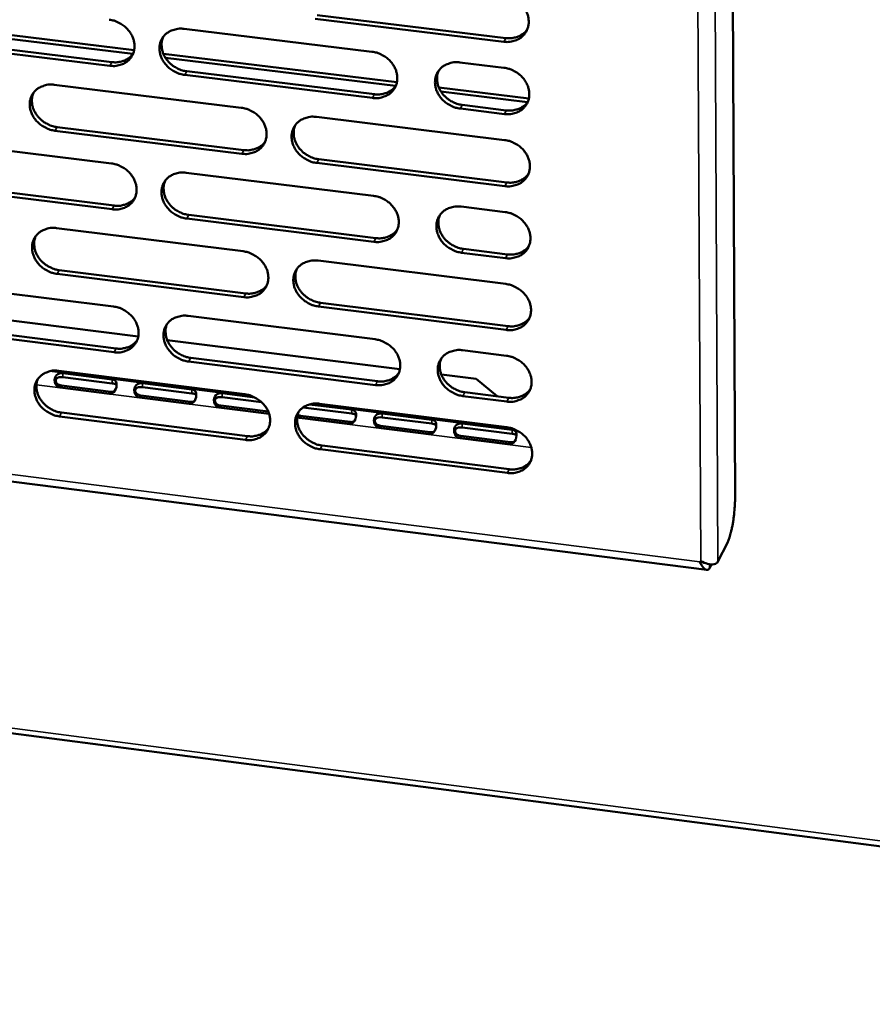
# Model space of a CAD drawing. Units: millimetres. Extents: x 65 to 5840, y 100 to 4100.
# Drawn here: x 5428 to 5509, y 3081 to 3174 of the extents above; entities that cross this region are included whole.
import ezdxf

# ---------------------------------------------------------------- set-up
doc = ezdxf.new("R2010")
doc.units = ezdxf.units.MM
doc.header["$LTSCALE"] = 20
doc.layers.add('Visible (ISO)', color=7, linetype='Continuous', lineweight=50)
doc.layers.add('Visible Narrow (ISO)', color=7, linetype='Continuous', lineweight=35)

msp = doc.modelspace()

# ---------------------------------------------------------------- linework, layer by layer
at = {"layer": 'Visible (ISO)'}
for p, q in [((5495.462, 3323.427), (5496.372, 3128.681)), ((5417.006, 3174.073), (5439.117, 3171.373)), ((5474.335, 3172.175), (5456.375, 3174.356)), ((5456.567, 3174.704), (5474.521, 3172.523)), ((5417.211, 3173.682), (5439.008, 3171.02)), ((5443.883, 3173.405), (5461.781, 3171.225)), ((5419.235, 3172.406), (5437.007, 3170.234)), ((5436.811, 3169.886), (5419.034, 3172.06)), ((5441.901, 3171.034), (5464.155, 3168.317)), ((5442.105, 3170.642), (5464.035, 3167.964)), ((5444.138, 3169.362), (5462.017, 3167.176)), ((5470.16, 3170.205), (5474.355, 3169.694)), ((5461.827, 3166.827), (5443.943, 3169.014)), ((5431.508, 3168.075), (5449.331, 3165.89)), ((5468.142, 3167.83), (5476.731, 3166.781)), ((5468.346, 3167.437), (5476.605, 3166.428)), ((5474.392, 3165.29), (5470.2, 3165.803)), ((5470.387, 3166.153), (5474.579, 3165.64)), ((5456.482, 3165.014), (5474.413, 3162.815)), ((5449.387, 3161.507), (5431.577, 3163.7)), ((5431.775, 3164.049), (5449.58, 3161.857)), ((5419.199, 3162.774), (5436.948, 3160.584)), ((5456.723, 3160.978), (5474.636, 3158.773)), ((5474.45, 3158.421), (5456.532, 3160.627)), ((5444.069, 3159.705), (5461.925, 3157.501)), ((5437.012, 3156.216), (5419.276, 3158.414)), ((5419.477, 3158.764), (5437.209, 3156.567)), ((5470.285, 3156.469), (5474.471, 3155.952)), ((5461.971, 3153.122), (5444.128, 3155.334)), ((5444.322, 3155.685), (5462.161, 3153.475)), ((5431.722, 3154.424), (5449.504, 3152.215)), ((5474.507, 3151.568), (5470.325, 3152.087)), ((5470.511, 3152.44), (5474.693, 3151.922)), ((5456.638, 3151.328), (5474.528, 3149.105)), ((5268.654, 3150.507), (5493.699, 3121.874)), ((5449.559, 3147.852), (5431.79, 3150.069)), ((5431.988, 3150.421), (5449.752, 3148.205)), ((5419.44, 3149.171), (5437.149, 3146.957)), ((5417.487, 3146.874), (5439.516, 3144.112)), ((5474.565, 3144.732), (5456.688, 3146.962)), ((5456.879, 3147.316), (5474.75, 3145.087)), ((5444.254, 3146.068), (5462.069, 3143.84)), ((5419.718, 3145.184), (5437.409, 3142.963)), ((5132.906, 3144.643), (5625.733, 3080.507)), ((5437.213, 3142.609), (5419.518, 3144.832)), ((5442.268, 3143.767), (5464.44, 3140.987)), ((5470.409, 3142.797), (5474.585, 3142.274)), ((5462.115, 3139.482), (5444.313, 3141.718)), ((5444.506, 3142.072), (5462.304, 3139.838)), ((5431.935, 3140.836), (5449.676, 3138.602)), ((5432.323, 3140.604), (5437.024, 3140.012)), ((5468.389, 3140.492), (5471.718, 3140.075)), ((5432.185, 3139.436), (5436.886, 3138.843)), ((5437.034, 3139.643), (5432.333, 3140.235)), ((5439.906, 3139.649), (5444.615, 3139.056)), ((5471.718, 3140.075), (5473.695, 3138.408)), ((5436.772, 3138.652), (5432.07, 3139.245)), ((5439.768, 3138.48), (5444.478, 3137.886)), ((5444.625, 3138.687), (5439.916, 3139.28)), ((5447.503, 3138.692), (5450.633, 3138.298)), ((5474.622, 3137.911), (5470.449, 3138.435)), ((5470.635, 3138.792), (5474.807, 3138.268)), ((5444.366, 3137.695), (5439.655, 3138.289)), ((5447.366, 3137.522), (5451.898, 3136.951)), ((5451.263, 3137.85), (5447.512, 3138.323)), ((5455.841, 3137.643), (5459.841, 3137.139)), ((5456.794, 3137.706), (5474.642, 3135.459)), ((5432.2, 3136.856), (5449.923, 3134.616)), ((5451.973, 3136.736), (5447.254, 3137.331)), ((5454.977, 3136.563), (5459.704, 3135.967)), ((5459.849, 3136.769), (5455.218, 3137.352)), ((5462.739, 3136.774), (5467.474, 3136.178)), ((5449.731, 3134.26), (5432.003, 3136.501)), ((5459.594, 3135.775), (5454.866, 3136.371)), ((5462.603, 3135.601), (5467.339, 3135.004)), ((5467.482, 3135.808), (5462.747, 3136.404)), ((5470.378, 3135.812), (5475.122, 3135.215)), ((5467.23, 3134.812), (5462.493, 3135.409)), ((5470.242, 3134.638), (5474.987, 3134.04)), ((5475.13, 3134.844), (5470.386, 3135.442)), ((5457.034, 3133.718), (5474.864, 3131.465)), ((5474.879, 3133.848), (5470.134, 3134.446)), ((5474.679, 3131.106), (5456.844, 3133.36)), ((5495.642, 3124.468), (5494.748, 3122.661)), ((5493.017, 3122.643), (5493.102, 3122.709)), ((5493.95, 3122.035), (5494.131, 3122.4))]:
    msp.add_line(p, q, dxfattribs=at)
at = {"layer": 'Visible (ISO)', "flags": 128}
for points in [[(5474.298, 3176.589, -0.033626), (5474.762, 3176.498, -0.053393), (5475.041, 3176.391, -0.01435), (5475.518, 3176.129, -0.033233), (5475.713, 3175.997, -0.034422), (5475.997, 3175.741, -0.033821), (5476.248, 3175.444, -0.037291), (5476.443, 3175.132, -0.036294), (5476.595, 3174.787, -0.041276), (5476.684, 3174.447, -0.040302), (5476.718, 3174.09, -0.045023), (5476.692, 3173.753, -0.044469), (5476.605, 3173.422, -0.046496), (5476.464, 3173.119, -0.046499), (5476.269, 3172.848, -0.044554), (5476.023, 3172.611, -0.045114), (5475.742, 3172.424, -0.040413), (5475.537, 3172.334, -0.018699), (5475.075, 3172.192, -0.0591), (5474.778, 3172.15, -0.039836), (5474.335, 3172.175)], [(5436.746, 3174.274, -0.033543), (5437.206, 3174.183, -0.053355), (5437.482, 3174.077, -0.014297), (5437.956, 3173.816, -0.033134), (5438.149, 3173.685, -0.03416), (5438.432, 3173.43, -0.033587), (5438.682, 3173.135, -0.036968), (5438.877, 3172.825, -0.035966), (5439.029, 3172.482, -0.040993), (5439.119, 3172.145, -0.039978), (5439.155, 3171.789, -0.044928), (5439.132, 3171.455, -0.044323), (5439.048, 3171.125, -0.046687), (5438.911, 3170.825, -0.046647), (5438.72, 3170.555, -0.044936), (5438.478, 3170.32, -0.045465), (5438.201, 3170.134, -0.040764), (5437.998, 3170.044, -0.018919), (5437.543, 3169.904, -0.059417), (5437.249, 3169.861, -0.040139), (5436.811, 3169.886)], [(5443.943, 3169.014, -0.033521), (5443.482, 3169.105, -0.053313), (5443.206, 3169.211, -0.014276), (5442.732, 3169.472, -0.033113), (5442.539, 3169.604, -0.034172), (5442.256, 3169.858, -0.03359), (5442.006, 3170.154, -0.036996), (5441.811, 3170.463, -0.035985), (5441.659, 3170.807, -0.041023), (5441.569, 3171.143, -0.039999), (5441.533, 3171.499, -0.04494), (5441.557, 3171.834, -0.044322), (5441.64, 3172.163, -0.046667), (5441.778, 3172.464, -0.046611), (5441.97, 3172.734, -0.044897), (5442.212, 3172.97, -0.045408), (5442.49, 3173.156, -0.040733), (5442.692, 3173.246, -0.018891), (5443.149, 3173.387, -0.059391), (5443.444, 3173.429, -0.040113), (5443.883, 3173.405)], [(5474.521, 3172.523, 0.032289), (5474.897, 3172.499, 0.050321), (5475.138, 3172.523, 0.01302), (5475.55, 3172.617, 0.032494), (5475.712, 3172.67, 0.036167), (5475.869, 3172.747, 0.015907), (5476.205, 3172.957, 0.057645), (5476.369, 3173.096, 0.036261), (5476.583, 3173.363)], [(5441.877, 3172.616, 0.037694), (5441.764, 3172.272, 0.059709), (5441.736, 3172.044, 0.017084), (5441.749, 3171.625, 0.037465), (5441.776, 3171.435, 0.033226), (5441.866, 3171.124, 0.034203), (5441.993, 3170.836, 0.030683), (5442.168, 3170.548, 0.031442), (5442.371, 3170.291, 0.029365), (5442.615, 3170.05, 0.02971), (5442.882, 3169.843, 0.02934), (5443.046, 3169.744, 0.011423), (5443.486, 3169.525, 0.048363), (5443.727, 3169.439, 0.02964), (5444.138, 3169.362)], [(5461.781, 3171.225, -0.033565), (5462.244, 3171.135, -0.053336), (5462.521, 3171.028, -0.014309), (5462.997, 3170.766, -0.033166), (5463.191, 3170.634, -0.034315), (5463.475, 3170.379, -0.033717), (5463.725, 3170.082, -0.037182), (5463.92, 3169.772, -0.036177), (5464.071, 3169.427, -0.041206), (5464.161, 3169.09, -0.040213), (5464.195, 3168.733, -0.045038), (5464.171, 3168.398, -0.044466), (5464.085, 3168.068, -0.046606), (5463.945, 3167.767, -0.046597), (5463.752, 3167.496, -0.044701), (5463.507, 3167.26, -0.045255), (5463.228, 3167.075, -0.040516), (5463.024, 3166.985, -0.018761), (5462.565, 3166.844, -0.059177), (5462.269, 3166.802, -0.039921), (5461.827, 3166.827)], [(5437.007, 3170.234, 0.031526), (5437.37, 3170.209, 0.049364), (5437.601, 3170.231, 0.012476), (5438.001, 3170.319, 0.031721), (5438.155, 3170.368, 0.035291), (5438.304, 3170.438, 0.015232), (5438.633, 3170.636, 0.056512), (5438.793, 3170.766, 0.035373), (5439.007, 3171.018)], [(5470.2, 3165.803, -0.033544), (5469.737, 3165.894, -0.053293), (5469.459, 3166.001, -0.014288), (5468.983, 3166.263, -0.033146), (5468.789, 3166.395, -0.034334), (5468.505, 3166.65, -0.033726), (5468.254, 3166.946, -0.037221), (5468.06, 3167.256, -0.036207), (5467.909, 3167.601, -0.041247), (5467.819, 3167.939, -0.040246), (5467.785, 3168.295, -0.045055), (5467.81, 3168.631, -0.044472), (5467.896, 3168.961, -0.046582), (5468.036, 3169.263, -0.046558), (5468.23, 3169.533, -0.04465), (5468.475, 3169.77, -0.045188), (5468.755, 3169.956, -0.040474), (5468.96, 3170.046, -0.018725), (5469.42, 3170.187, -0.05914), (5469.717, 3170.23, -0.039885), (5470.16, 3170.205)], [(5468.109, 3169.377, 0.037295), (5468.003, 3169.033, 0.059179), (5467.978, 3168.806, 0.01677), (5467.997, 3168.388, 0.037081), (5468.025, 3168.201, 0.032958), (5468.118, 3167.893, 0.033917), (5468.247, 3167.608, 0.030467), (5468.423, 3167.324, 0.031219), (5468.627, 3167.07, 0.029144), (5468.87, 3166.832, 0.029499), (5469.137, 3166.627, 0.029065), (5469.299, 3166.53, 0.011219), (5469.738, 3166.314, 0.047946), (5469.979, 3166.229, 0.029352), (5470.387, 3166.153)], [(5474.355, 3169.694, -0.033576), (5474.819, 3169.603, -0.053326), (5475.098, 3169.496, -0.014315), (5475.575, 3169.234, -0.033182), (5475.769, 3169.102, -0.034393), (5476.053, 3168.846, -0.033783), (5476.304, 3168.549, -0.03729), (5476.499, 3168.239, -0.036284), (5476.65, 3167.893, -0.041313), (5476.739, 3167.555, -0.040332), (5476.773, 3167.198, -0.045092), (5476.747, 3166.862, -0.044537), (5476.661, 3166.532, -0.046564), (5476.519, 3166.23, -0.04657), (5476.325, 3165.96, -0.044583), (5476.079, 3165.724, -0.04515), (5475.798, 3165.538, -0.040392), (5475.594, 3165.448, -0.018682), (5475.132, 3165.307, -0.059058), (5474.836, 3165.265, -0.039813), (5474.392, 3165.29)], [(5431.577, 3163.7, -0.033461), (5431.117, 3163.791, -0.053256), (5430.843, 3163.897, -0.014235), (5430.37, 3164.158, -0.033046), (5430.177, 3164.289, -0.034066), (5429.895, 3164.543, -0.033488), (5429.646, 3164.837, -0.036889), (5429.451, 3165.145, -0.035869), (5429.299, 3165.488, -0.040953), (5429.209, 3165.823, -0.039911), (5429.173, 3166.178, -0.044953), (5429.195, 3166.511, -0.044317), (5429.278, 3166.84, -0.046776), (5429.414, 3167.139, -0.046708), (5429.604, 3167.408, -0.045043), (5429.845, 3167.643, -0.045549), (5430.121, 3167.828, -0.040837), (5430.323, 3167.918, -0.018953), (5430.777, 3168.058, -0.059469), (5431.071, 3168.1, -0.040198), (5431.508, 3168.075)], [(5462.017, 3167.176, 0.032068), (5462.388, 3167.151, 0.050036), (5462.626, 3167.174, 0.012862), (5463.035, 3167.267, 0.032271), (5463.194, 3167.318, 0.035942), (5463.348, 3167.393, 0.015733), (5463.682, 3167.599, 0.057364), (5463.844, 3167.735, 0.036034), (5464.058, 3167.997)], [(5429.522, 3167.304, 0.037829), (5429.408, 3166.961, 0.059905), (5429.379, 3166.734, 0.017192), (5429.391, 3166.315, 0.037591), (5429.417, 3166.125, 0.033271), (5429.506, 3165.814, 0.034263), (5429.633, 3165.526, 0.030695), (5429.807, 3165.238, 0.031463), (5430.01, 3164.98, 0.029375), (5430.254, 3164.739, 0.029718), (5430.52, 3164.531, 0.029372), (5430.684, 3164.432, 0.011453), (5431.124, 3164.213, 0.048429), (5431.365, 3164.126, 0.029678), (5431.775, 3164.049)], [(5449.331, 3165.89, -0.033505), (5449.792, 3165.799, -0.053279), (5450.069, 3165.693, -0.014268), (5450.543, 3165.431, -0.033099), (5450.736, 3165.3, -0.034208), (5451.019, 3165.045, -0.033615), (5451.269, 3164.75, -0.037075), (5451.464, 3164.441, -0.036061), (5451.615, 3164.097, -0.041136), (5451.705, 3163.761, -0.040125), (5451.74, 3163.405, -0.045052), (5451.716, 3163.071, -0.044462), (5451.632, 3162.742, -0.046716), (5451.493, 3162.442, -0.046694), (5451.301, 3162.173, -0.044848), (5451.058, 3161.938, -0.045396), (5450.78, 3161.753, -0.040619), (5450.578, 3161.664, -0.018822), (5450.121, 3161.524, -0.059255), (5449.826, 3161.482, -0.040007), (5449.387, 3161.507)], [(5474.579, 3165.64, 0.032341), (5474.955, 3165.615, 0.050373), (5475.196, 3165.639, 0.013058), (5475.609, 3165.734, 0.032548), (5475.77, 3165.787, 0.036271), (5475.927, 3165.863, 0.015989), (5476.263, 3166.073, 0.057795), (5476.427, 3166.213, 0.036369), (5476.641, 3166.48)], [(5456.532, 3160.627, -0.033483), (5456.071, 3160.718, -0.053237), (5455.794, 3160.825, -0.014247), (5455.319, 3161.087, -0.033078), (5455.126, 3161.218, -0.03422), (5454.843, 3161.473, -0.033617), (5454.593, 3161.768, -0.037103), (5454.399, 3162.077, -0.03608), (5454.248, 3162.421, -0.041167), (5454.158, 3162.757, -0.040146), (5454.123, 3163.113, -0.045064), (5454.147, 3163.447, -0.044461), (5454.232, 3163.776, -0.046696), (5454.371, 3164.076, -0.046658), (5454.563, 3164.346, -0.044808), (5454.806, 3164.581, -0.045339), (5455.085, 3164.766, -0.040589), (5455.288, 3164.856, -0.018794), (5455.746, 3164.997, -0.059229), (5456.041, 3165.039, -0.039981), (5456.482, 3165.014)], [(5454.454, 3164.206, 0.037453), (5454.346, 3163.863, 0.059405), (5454.32, 3163.636, 0.016895), (5454.337, 3163.219, 0.037229), (5454.365, 3163.032, 0.033022), (5454.457, 3162.723, 0.033997), (5454.585, 3162.437, 0.030496), (5454.76, 3162.153, 0.031256), (5454.964, 3161.898, 0.02917), (5455.207, 3161.66, 0.029523), (5455.473, 3161.455, 0.029115), (5455.636, 3161.357, 0.011262), (5456.075, 3161.14, 0.048038), (5456.315, 3161.055, 0.029409), (5456.723, 3160.978)], [(5474.413, 3162.815, -0.033527), (5474.877, 3162.724, -0.05326), (5475.155, 3162.617, -0.01428), (5475.631, 3162.355, -0.03313), (5475.825, 3162.223, -0.034363), (5476.109, 3161.968, -0.033745), (5476.359, 3161.671, -0.03729), (5476.554, 3161.361, -0.036273), (5476.705, 3161.016, -0.04135), (5476.794, 3160.679, -0.040362), (5476.827, 3160.323, -0.045161), (5476.802, 3159.988, -0.044604), (5476.716, 3159.658, -0.046633), (5476.574, 3159.357, -0.046642), (5476.38, 3159.088, -0.044612), (5476.134, 3158.852, -0.045185), (5475.854, 3158.667, -0.040372), (5475.65, 3158.578, -0.018664), (5475.189, 3158.437, -0.059016), (5474.893, 3158.396, -0.039791), (5474.45, 3158.421)], [(5449.58, 3161.857, 0.03185), (5449.947, 3161.832, 0.049755), (5450.182, 3161.855, 0.012706), (5450.586, 3161.945, 0.032051), (5450.742, 3161.995, 0.035721), (5450.895, 3162.067, 0.015563), (5451.226, 3162.269, 0.057088), (5451.387, 3162.403, 0.035811), (5451.6, 3162.659)], [(5436.948, 3160.584, -0.033444), (5437.407, 3160.492, -0.053222), (5437.682, 3160.386, -0.014227), (5438.156, 3160.125, -0.033032), (5438.348, 3159.994, -0.034102), (5438.63, 3159.74, -0.033512), (5438.88, 3159.446, -0.036967), (5439.074, 3159.138, -0.035945), (5439.226, 3158.795, -0.041066), (5439.316, 3158.46, -0.040037), (5439.352, 3158.106, -0.045065), (5439.328, 3157.773, -0.044457), (5439.245, 3157.445, -0.046825), (5439.108, 3157.146, -0.046792), (5438.917, 3156.878, -0.044994), (5438.676, 3156.644, -0.045538), (5438.399, 3156.46, -0.040723), (5438.198, 3156.371, -0.018884), (5437.743, 3156.232, -0.059332), (5437.45, 3156.191, -0.040093), (5437.012, 3156.216)], [(5444.128, 3155.334, -0.033423), (5443.668, 3155.425, -0.05318), (5443.393, 3155.532, -0.014206), (5442.92, 3155.793, -0.033011), (5442.727, 3155.924, -0.034114), (5442.445, 3156.178, -0.033515), (5442.195, 3156.472, -0.036995), (5442.001, 3156.78, -0.035964), (5441.85, 3157.123, -0.041096), (5441.76, 3157.458, -0.040058), (5441.724, 3157.812, -0.045077), (5441.748, 3158.145, -0.044457), (5441.831, 3158.473, -0.046805), (5441.969, 3158.772, -0.046756), (5442.16, 3159.041, -0.044955), (5442.402, 3159.275, -0.045481), (5442.678, 3159.459, -0.040692), (5442.881, 3159.549, -0.018856), (5443.336, 3159.688, -0.059306), (5443.631, 3159.73, -0.040067), (5444.069, 3159.705)], [(5474.636, 3158.773, 0.032392), (5475.012, 3158.748, 0.050423), (5475.254, 3158.772, 0.013094), (5475.667, 3158.866, 0.032601), (5475.828, 3158.919, 0.036374), (5475.986, 3158.996, 0.01607), (5476.321, 3159.206, 0.057944), (5476.485, 3159.346, 0.036476), (5476.698, 3159.612)], [(5442.061, 3158.915, 0.03759), (5441.952, 3158.573, 0.059603), (5441.925, 3158.347, 0.017004), (5441.941, 3157.931, 0.037357), (5441.968, 3157.743, 0.03307), (5442.059, 3157.434, 0.03406), (5442.187, 3157.148, 0.030511), (5442.362, 3156.863, 0.03128), (5442.565, 3156.608, 0.029183), (5442.808, 3156.37, 0.029534), (5443.074, 3156.164, 0.02915), (5443.236, 3156.066, 0.011294), (5443.675, 3155.848, 0.048108), (5443.914, 3155.763, 0.02945), (5444.322, 3155.685)], [(5437.209, 3156.567, 0.031635), (5437.571, 3156.542, 0.049478), (5437.803, 3156.563, 0.012553), (5438.204, 3156.651, 0.031835), (5438.358, 3156.7, 0.035504), (5438.508, 3156.771, 0.015396), (5438.837, 3156.968, 0.056817), (5438.997, 3157.099, 0.035591), (5439.209, 3157.351)], [(5461.925, 3157.501, -0.033466), (5462.387, 3157.409, -0.053203), (5462.664, 3157.302, -0.014239), (5463.139, 3157.041, -0.033063), (5463.332, 3156.909, -0.034256), (5463.615, 3156.655, -0.033642), (5463.865, 3156.359, -0.037181), (5464.059, 3156.05, -0.036156), (5464.21, 3155.707, -0.04128), (5464.3, 3155.37, -0.040273), (5464.334, 3155.016, -0.045175), (5464.309, 3154.682, -0.044601), (5464.224, 3154.353, -0.046743), (5464.084, 3154.054, -0.04674), (5463.891, 3153.785, -0.044758), (5463.647, 3153.551, -0.045327), (5463.369, 3153.366, -0.040475), (5463.165, 3153.277, -0.018726), (5462.707, 3153.138, -0.059093), (5462.412, 3153.097, -0.039876), (5461.971, 3153.122)], [(5470.325, 3152.087, -0.033445), (5469.862, 3152.178, -0.05316), (5469.585, 3152.285, -0.014219), (5469.11, 3152.547, -0.033043), (5468.917, 3152.679, -0.034275), (5468.634, 3152.933, -0.033651), (5468.384, 3153.229, -0.03722), (5468.19, 3153.538, -0.036185), (5468.039, 3153.881, -0.041321), (5467.95, 3154.218, -0.040305), (5467.915, 3154.573, -0.045192), (5467.94, 3154.907, -0.044607), (5468.026, 3155.235, -0.046719), (5468.166, 3155.535, -0.046702), (5468.359, 3155.804, -0.044708), (5468.604, 3156.039, -0.045259), (5468.884, 3156.224, -0.040433), (5469.087, 3156.313, -0.01869), (5469.547, 3156.453, -0.059056), (5469.843, 3156.494, -0.03984), (5470.285, 3156.469)], [(5468.234, 3155.641, 0.037194), (5468.13, 3155.299, 0.059078), (5468.107, 3155.074, 0.016693), (5468.128, 3154.659, 0.036976), (5468.157, 3154.473, 0.032805), (5468.251, 3154.167, 0.033777), (5468.38, 3153.885, 0.030296), (5468.556, 3153.603, 0.031057), (5468.76, 3153.351, 0.028964), (5469.003, 3153.116, 0.029324), (5469.268, 3152.913, 0.028878), (5469.429, 3152.817, 0.011093), (5469.866, 3152.601, 0.047694), (5470.105, 3152.517, 0.029164), (5470.511, 3152.44)], [(5474.471, 3155.952, -0.033477), (5474.934, 3155.861, -0.053193), (5475.211, 3155.754, -0.014245), (5475.687, 3155.491, -0.033079), (5475.881, 3155.36, -0.034334), (5476.164, 3155.105, -0.033707), (5476.415, 3154.809, -0.037289), (5476.609, 3154.5, -0.036262), (5476.759, 3154.156, -0.041387), (5476.848, 3153.819, -0.040392), (5476.882, 3153.463, -0.04523), (5476.856, 3153.129, -0.044672), (5476.77, 3152.801, -0.046701), (5476.629, 3152.5, -0.046714), (5476.435, 3152.232, -0.04464), (5476.19, 3151.997, -0.045221), (5475.91, 3151.812, -0.040352), (5475.706, 3151.723, -0.018647), (5475.246, 3151.584, -0.058974), (5474.949, 3151.543, -0.039768), (5474.507, 3151.568)], [(5431.79, 3150.069, -0.033363), (5431.332, 3150.16, -0.053123), (5431.058, 3150.267, -0.014166), (5430.586, 3150.527, -0.032944), (5430.394, 3150.658, -0.034008), (5430.113, 3150.911, -0.033414), (5429.864, 3151.204, -0.036889), (5429.67, 3151.511, -0.035848), (5429.518, 3151.853, -0.041026), (5429.428, 3152.187, -0.039969), (5429.392, 3152.54, -0.045089), (5429.414, 3152.872, -0.044452), (5429.497, 3153.198, -0.046914), (5429.633, 3153.496, -0.046853), (5429.823, 3153.764, -0.045102), (5430.063, 3153.997, -0.045622), (5430.338, 3154.181, -0.040796), (5430.539, 3154.27, -0.018917), (5430.993, 3154.408, -0.059383), (5431.286, 3154.45, -0.040153), (5431.722, 3154.424)], [(5429.734, 3153.652, 0.037724), (5429.623, 3153.311, 0.059798), (5429.596, 3153.085, 0.017111), (5429.61, 3152.67, 0.037482), (5429.638, 3152.482, 0.033116), (5429.728, 3152.173, 0.034121), (5429.855, 3151.887, 0.030524), (5430.029, 3151.602, 0.0313), (5430.232, 3151.346, 0.029193), (5430.475, 3151.107, 0.029542), (5430.74, 3150.901, 0.029181), (5430.903, 3150.803, 0.011324), (5431.341, 3150.584, 0.048174), (5431.58, 3150.499, 0.029488), (5431.988, 3150.421)], [(5462.161, 3153.475, 0.032171), (5462.532, 3153.45, 0.05014), (5462.771, 3153.472, 0.012936), (5463.18, 3153.565, 0.032379), (5463.339, 3153.616, 0.03615), (5463.494, 3153.691, 0.015896), (5463.827, 3153.897, 0.057663), (5463.989, 3154.034, 0.036249), (5464.202, 3154.296)], [(5474.693, 3151.922, 0.032441), (5475.07, 3151.897, 0.050472), (5475.311, 3151.92, 0.01313), (5475.724, 3152.015, 0.032653), (5475.886, 3152.068, 0.036477), (5476.044, 3152.145, 0.016151), (5476.379, 3152.354, 0.058091), (5476.543, 3152.494, 0.036582), (5476.756, 3152.761)], [(5449.504, 3152.215, -0.033406), (5449.964, 3152.123, -0.053146), (5450.24, 3152.016, -0.014199), (5450.714, 3151.755, -0.032996), (5450.906, 3151.624, -0.03415), (5451.188, 3151.37, -0.03354), (5451.438, 3151.076, -0.037074), (5451.632, 3150.768, -0.036039), (5451.783, 3150.425, -0.04121), (5451.872, 3150.09, -0.040184), (5451.908, 3149.736, -0.045189), (5451.884, 3149.404, -0.044597), (5451.799, 3149.077, -0.046853), (5451.661, 3148.778, -0.046838), (5451.469, 3148.511, -0.044905), (5451.227, 3148.278, -0.045468), (5450.95, 3148.094, -0.040578), (5450.748, 3148.005, -0.018787), (5450.292, 3147.867, -0.05917), (5449.997, 3147.826, -0.039961), (5449.559, 3147.852)], [(5456.688, 3146.962, -0.033384), (5456.228, 3147.054, -0.053104), (5455.952, 3147.161, -0.014178), (5455.478, 3147.422, -0.032975), (5455.286, 3147.553, -0.034162), (5455.004, 3147.807, -0.033542), (5454.754, 3148.101, -0.037102), (5454.56, 3148.409, -0.036059), (5454.409, 3148.752, -0.04124), (5454.32, 3149.087, -0.040205), (5454.285, 3149.44, -0.045201), (5454.309, 3149.773, -0.044596), (5454.393, 3150.1, -0.046833), (5454.532, 3150.399, -0.046802), (5454.724, 3150.667, -0.044866), (5454.967, 3150.901, -0.045411), (5455.244, 3151.085, -0.040548), (5455.447, 3151.174, -0.018759), (5455.904, 3151.313, -0.059144), (5456.199, 3151.354, -0.039936), (5456.638, 3151.328)], [(5454.61, 3150.521, 0.037351), (5454.505, 3150.179, 0.059302), (5454.481, 3149.955, 0.016817), (5454.5, 3149.54, 0.037123), (5454.529, 3149.354, 0.032869), (5454.621, 3149.048, 0.033856), (5454.75, 3148.765, 0.030325), (5454.925, 3148.483, 0.031094), (5455.129, 3148.23, 0.02899), (5455.371, 3147.994, 0.029348), (5455.636, 3147.791, 0.028927), (5455.797, 3147.694, 0.011136), (5456.234, 3147.478, 0.047786), (5456.473, 3147.393, 0.029221), (5456.879, 3147.316)], [(5449.752, 3148.205, 0.031954), (5450.119, 3148.18, 0.049861), (5450.355, 3148.202, 0.01278), (5450.759, 3148.292, 0.03216), (5450.917, 3148.342, 0.035929), (5451.07, 3148.415, 0.015725), (5451.4, 3148.616, 0.057388), (5451.561, 3148.75, 0.036025), (5451.773, 3149.007)], [(5474.528, 3149.105, -0.033428), (5474.991, 3149.014, -0.053127), (5475.268, 3148.906, -0.014211), (5475.743, 3148.644, -0.033027), (5475.937, 3148.513, -0.034304), (5476.219, 3148.258, -0.03367), (5476.47, 3147.963, -0.037289), (5476.664, 3147.654, -0.036252), (5476.814, 3147.311, -0.041424), (5476.903, 3146.975, -0.040422), (5476.937, 3146.62, -0.045299), (5476.911, 3146.286, -0.04474), (5476.825, 3145.959, -0.04677), (5476.684, 3145.659, -0.046785), (5476.49, 3145.392, -0.044668), (5476.245, 3145.158, -0.045256), (5475.966, 3144.974, -0.040331), (5475.762, 3144.885, -0.018629), (5475.302, 3144.746, -0.058932), (5475.006, 3144.705, -0.039745), (5474.565, 3144.732)], [(5437.149, 3146.957, -0.033346), (5437.607, 3146.865, -0.053089), (5437.882, 3146.759, -0.014158), (5438.354, 3146.498, -0.03293), (5438.546, 3146.367, -0.034044), (5438.827, 3146.114, -0.033438), (5439.077, 3145.82, -0.036966), (5439.27, 3145.513, -0.035923), (5439.422, 3145.172, -0.041139), (5439.511, 3144.838, -0.040095), (5439.547, 3144.486, -0.045201), (5439.524, 3144.154, -0.044592), (5439.441, 3143.828, -0.046963), (5439.304, 3143.531, -0.046936), (5439.114, 3143.265, -0.045052), (5438.873, 3143.032, -0.045609), (5438.597, 3142.85, -0.040681), (5438.396, 3142.761, -0.018848), (5437.942, 3142.624, -0.059247), (5437.649, 3142.583, -0.040047), (5437.213, 3142.609)], [(5444.313, 3141.718, -0.033324), (5443.854, 3141.809, -0.053048), (5443.579, 3141.916, -0.014137), (5443.107, 3142.177, -0.032909), (5442.915, 3142.307, -0.034056), (5442.634, 3142.56, -0.033441), (5442.384, 3142.854, -0.036994), (5442.191, 3143.161, -0.035942), (5442.04, 3143.502, -0.041169), (5441.95, 3143.836, -0.040116), (5441.914, 3144.189, -0.045214), (5441.938, 3144.52, -0.044592), (5442.021, 3144.846, -0.046943), (5442.158, 3145.144, -0.0469), (5442.349, 3145.411, -0.045013), (5442.59, 3145.643, -0.045552), (5442.866, 3145.827, -0.040651), (5443.068, 3145.915, -0.01882), (5443.523, 3146.053, -0.059221), (5443.816, 3146.094, -0.040021), (5444.254, 3146.068)], [(5474.75, 3145.087, 0.03249), (5475.127, 3145.061, 0.050519), (5475.369, 3145.085, 0.013165), (5475.782, 3145.179, 0.032703), (5475.944, 3145.232, 0.036578), (5476.102, 3145.309, 0.016231), (5476.437, 3145.519, 0.058237), (5476.6, 3145.659, 0.036687), (5476.813, 3145.926)], [(5442.245, 3145.279, 0.037487), (5442.139, 3144.938, 0.059499), (5442.114, 3144.714, 0.016925), (5442.132, 3144.3, 0.037249), (5442.16, 3144.114, 0.032917), (5442.252, 3143.808, 0.033919), (5442.38, 3143.524, 0.030341), (5442.555, 3143.242, 0.031119), (5442.758, 3142.989, 0.029004), (5443, 3142.752, 0.02936), (5443.265, 3142.548, 0.028962), (5443.426, 3142.451, 0.011167), (5443.862, 3142.235, 0.047856), (5444.101, 3142.15, 0.029262), (5444.506, 3142.072)], [(5437.409, 3142.963, 0.031741), (5437.772, 3142.938, 0.049585), (5438.005, 3142.959, 0.012628), (5438.405, 3143.047, 0.031944), (5438.56, 3143.095, 0.035711), (5438.711, 3143.166, 0.015557), (5439.039, 3143.364, 0.057116), (5439.199, 3143.495, 0.035806), (5439.41, 3143.748)], [(5462.069, 3143.84, -0.033368), (5462.53, 3143.748, -0.053071), (5462.806, 3143.641, -0.01417), (5463.28, 3143.379, -0.032961), (5463.473, 3143.248, -0.034198), (5463.755, 3142.995, -0.033567), (5464.004, 3142.7, -0.03718), (5464.198, 3142.392, -0.036135), (5464.349, 3142.05, -0.041354), (5464.438, 3141.715, -0.040332), (5464.472, 3141.362, -0.045313), (5464.447, 3141.029, -0.044736), (5464.362, 3140.703, -0.04688), (5464.223, 3140.405, -0.046884), (5464.03, 3140.138, -0.044815), (5463.787, 3139.905, -0.045397), (5463.509, 3139.722, -0.040434), (5463.306, 3139.634, -0.018691), (5462.849, 3139.496, -0.059008), (5462.554, 3139.455, -0.03983), (5462.115, 3139.482)], [(5470.449, 3138.435, -0.033347), (5469.987, 3138.527, -0.053028), (5469.711, 3138.634, -0.01415), (5469.237, 3138.896, -0.032941), (5469.044, 3139.027, -0.034217), (5468.762, 3139.281, -0.033576), (5468.512, 3139.575, -0.037219), (5468.319, 3139.883, -0.036164), (5468.168, 3140.225, -0.041394), (5468.079, 3140.56, -0.040365), (5468.045, 3140.914, -0.04533), (5468.07, 3141.246, -0.044743), (5468.155, 3141.573, -0.046856), (5468.295, 3141.871, -0.046845), (5468.488, 3142.139, -0.044764), (5468.732, 3142.372, -0.04533), (5469.011, 3142.555, -0.040392), (5469.214, 3142.644, -0.018655), (5469.673, 3142.782, -0.058972), (5469.968, 3142.823, -0.039794), (5470.409, 3142.797)], [(5474.585, 3142.274, -0.033379), (5475.047, 3142.182, -0.053061), (5475.324, 3142.075, -0.014176), (5475.799, 3141.813, -0.032976), (5475.992, 3141.682, -0.034275), (5476.275, 3141.428, -0.033632), (5476.525, 3141.133, -0.037288), (5476.718, 3140.824, -0.036241), (5476.869, 3140.482, -0.041461), (5476.957, 3140.146, -0.040451), (5476.991, 3139.793, -0.045367), (5476.965, 3139.46, -0.044808), (5476.88, 3139.133, -0.046838), (5476.739, 3138.834, -0.046857), (5476.545, 3138.567, -0.044696), (5476.3, 3138.334, -0.045291), (5476.021, 3138.151, -0.04031), (5475.818, 3138.063, -0.018612), (5475.358, 3137.925, -0.058889), (5475.063, 3137.884, -0.039722), (5474.622, 3137.911)], [(5468.358, 3141.97, 0.037095), (5468.257, 3141.629, 0.058977), (5468.236, 3141.406, 0.016617), (5468.259, 3140.993, 0.036872), (5468.289, 3140.81, 0.032654), (5468.383, 3140.506, 0.033638), (5468.513, 3140.226, 0.030128), (5468.689, 3139.946, 0.030898), (5468.892, 3139.697, 0.028787), (5469.134, 3139.463, 0.029152), (5469.398, 3139.262, 0.028693), (5469.558, 3139.167, 0.010969), (5469.994, 3138.953, 0.047445), (5470.231, 3138.869, 0.02898), (5470.635, 3138.792)], [(5432.003, 3136.501, -0.033265), (5431.545, 3136.593, -0.052991), (5431.272, 3136.699, -0.014097), (5430.801, 3136.959, -0.032843), (5430.61, 3137.09, -0.033951), (5430.329, 3137.342, -0.033339), (5430.081, 3137.635, -0.036888), (5429.887, 3137.941, -0.035827), (5429.736, 3138.281, -0.041099), (5429.646, 3138.613, -0.040027), (5429.61, 3138.965, -0.045226), (5429.632, 3139.295, -0.044587), (5429.714, 3139.62, -0.047052), (5429.851, 3139.916, -0.046997), (5430.04, 3140.182, -0.04516), (5430.28, 3140.414, -0.045694), (5430.554, 3140.596, -0.040754), (5430.755, 3140.684, -0.018882), (5431.207, 3140.821, -0.059298), (5431.5, 3140.862, -0.040106), (5431.935, 3140.836)], [(5462.304, 3139.838, 0.03227), (5462.676, 3139.812, 0.050238), (5462.915, 3139.834, 0.013007), (5463.324, 3139.926, 0.032482), (5463.484, 3139.978, 0.036353), (5463.639, 3140.053, 0.016056), (5463.972, 3140.259, 0.057957), (5464.134, 3140.396, 0.036459), (5464.346, 3140.658)], [(5429.946, 3140.064, 0.037621), (5429.838, 3139.724, 0.059693), (5429.813, 3139.501, 0.017031), (5429.829, 3139.088, 0.037374), (5429.857, 3138.901, 0.032962), (5429.949, 3138.595, 0.03398), (5430.076, 3138.312, 0.030354), (5430.25, 3138.028, 0.03114), (5430.453, 3137.775, 0.029014), (5430.695, 3137.538, 0.029369), (5430.959, 3137.333, 0.028994), (5431.12, 3137.236, 0.011197), (5431.556, 3137.019, 0.047922), (5431.794, 3136.934, 0.029301), (5432.2, 3136.856)], [(5449.676, 3138.602, -0.033308), (5450.135, 3138.51, -0.053014), (5450.41, 3138.404, -0.01413), (5450.883, 3138.143, -0.032894), (5451.075, 3138.012, -0.034092), (5451.356, 3137.759, -0.033465), (5451.605, 3137.465, -0.037072), (5451.799, 3137.158, -0.036018), (5451.95, 3136.817, -0.041283), (5452.039, 3136.483, -0.040243), (5452.074, 3136.131, -0.045326), (5452.05, 3135.8, -0.044732), (5451.966, 3135.475, -0.046991), (5451.828, 3135.178, -0.046982), (5451.637, 3134.912, -0.044962), (5451.395, 3134.68, -0.045539), (5451.118, 3134.498, -0.040536), (5450.917, 3134.41, -0.018752), (5450.462, 3134.273, -0.059085), (5450.168, 3134.233, -0.039915), (5449.731, 3134.26)], [(5474.807, 3138.268, 0.032537), (5475.184, 3138.242, 0.050565), (5475.426, 3138.265, 0.013199), (5475.84, 3138.359, 0.032753), (5476.002, 3138.412, 0.036678), (5476.16, 3138.489, 0.01631), (5476.494, 3138.699, 0.058381), (5476.658, 3138.839, 0.03679), (5476.87, 3139.106)], [(5456.844, 3133.36, -0.033286), (5456.384, 3133.453, -0.052972), (5456.109, 3133.559, -0.014109), (5455.636, 3133.821, -0.032874), (5455.444, 3133.951, -0.034103), (5455.163, 3134.204, -0.033468), (5454.914, 3134.498, -0.037101), (5454.721, 3134.805, -0.036037), (5454.57, 3135.146, -0.041313), (5454.481, 3135.479, -0.040264), (5454.446, 3135.832, -0.045338), (5454.47, 3136.163, -0.044732), (5454.554, 3136.489, -0.046971), (5454.692, 3136.786, -0.046946), (5454.884, 3137.052, -0.044923), (5455.126, 3137.284, -0.045482), (5455.403, 3137.467, -0.040506), (5455.605, 3137.555, -0.018724), (5456.062, 3137.692, -0.05906), (5456.356, 3137.733, -0.03989), (5456.794, 3137.706)], [(5454.765, 3136.899, 0.03725), (5454.663, 3136.559, 0.0592), (5454.64, 3136.336, 0.01674), (5454.662, 3135.925, 0.037017), (5454.691, 3135.741, 0.032717), (5454.785, 3135.437, 0.033717), (5454.914, 3135.156, 0.030157), (5455.089, 3134.876, 0.030935), (5455.292, 3134.626, 0.028813), (5455.534, 3134.392, 0.029177), (5455.798, 3134.19, 0.028743), (5455.957, 3134.094, 0.011012), (5456.393, 3133.879, 0.047537), (5456.63, 3133.795, 0.029037), (5457.034, 3133.718)], [(5449.923, 3134.616, 0.032054), (5450.291, 3134.59, 0.049961), (5450.527, 3134.612, 0.012852), (5450.932, 3134.702, 0.032264), (5451.09, 3134.752, 0.036132), (5451.243, 3134.825, 0.015884), (5451.573, 3135.027, 0.057682), (5451.734, 3135.161, 0.036236), (5451.945, 3135.418)], [(5474.642, 3135.459, -0.03333), (5475.104, 3135.367, -0.052995), (5475.38, 3135.26, -0.014141), (5475.855, 3134.998, -0.032925), (5476.048, 3134.867, -0.034246), (5476.33, 3134.613, -0.033594), (5476.58, 3134.318, -0.037287), (5476.773, 3134.011, -0.03623), (5476.923, 3133.668, -0.041498), (5477.012, 3133.334, -0.040481), (5477.045, 3132.981, -0.045436), (5477.02, 3132.649, -0.044876), (5476.934, 3132.323, -0.046907), (5476.794, 3132.025, -0.046928), (5476.6, 3131.759, -0.044724), (5476.355, 3131.527, -0.045326), (5476.077, 3131.344, -0.040289), (5475.873, 3131.256, -0.018594), (5475.415, 3131.119, -0.058847), (5475.119, 3131.079, -0.039699), (5474.679, 3131.106)], [(5474.864, 3131.465, 0.032583), (5475.241, 3131.438, 0.05061), (5475.484, 3131.461, 0.013233), (5475.897, 3131.555, 0.032801), (5476.06, 3131.608, 0.036777), (5476.218, 3131.686, 0.016389), (5476.552, 3131.895, 0.058525), (5476.715, 3132.036, 0.036893), (5476.927, 3132.303)], [(5496.372, 3128.681, -0.007123), (5496.365, 3128.182, -0.013932), (5496.35, 3127.928, -0.00082), (5496.288, 3127.209, -0.006891), (5496.279, 3127.124, -0.006861), (5496.228, 3126.731, -0.006581), (5496.164, 3126.324, -0.008083), (5496.099, 3125.978, -0.00704), (5496.012, 3125.582, -0.010997), (5495.985, 3125.476, -0.002209), (5495.834, 3124.949, -0.024192), (5495.779, 3124.79, -0.011633), (5495.642, 3124.468)]]:
    msp.add_lwpolyline(points, format="xyb", dxfattribs=at)
at = {"layer": 'Visible (ISO)'}
for points, knots in [([(5432.07, 3139.245), (5431.845, 3139.274), (5431.621, 3139.472), (5431.559, 3139.756), (5431.507, 3139.994), (5431.575, 3140.266), (5431.725, 3140.421), (5431.883, 3140.586), (5432.122, 3140.629), (5432.323, 3140.604)], [-3.141593, -3.141593, -3.141593, -3.141593, -1.992809, -1.992809, -1.992809, -1.026266, -1.026266, -1.026266, 0, 0, 0, 0]), ([(5432.333, 3140.235), (5432.084, 3140.266), (5431.805, 3140.229), (5431.692, 3140.075), (5431.592, 3139.94), (5431.633, 3139.732), (5431.788, 3139.6), (5431.892, 3139.512), (5432.038, 3139.454), (5432.185, 3139.436)], [0, 0, 0, 0, 1.274557, 1.274557, 1.274557, 2.394342, 2.394342, 2.394342, 3.141593, 3.141593, 3.141593, 3.141593]), ([(5437.024, 3140.012), (5437.249, 3139.984), (5437.415, 3139.868), (5437.445, 3139.63), (5437.471, 3139.431), (5437.41, 3139.149), (5437.292, 3138.948), (5437.167, 3138.734), (5436.973, 3138.627), (5436.772, 3138.652)], [-3.141593, -3.141593, -3.141593, -3.141593, -1.992809, -1.992809, -1.992809, -1.026266, -1.026266, -1.026266, 0, 0, 0, 0]), ([(5437.449, 3139.476), (5437.435, 3139.492), (5437.42, 3139.507), (5437.402, 3139.52), (5437.314, 3139.585), (5437.18, 3139.624), (5437.034, 3139.643)], [2.2441729, 2.2441729, 2.2441729, 2.2441729, 2.3943416, 2.3943416, 2.3943416, 3.1415927, 3.1415927, 3.1415927, 3.1415927]), ([(5439.655, 3138.289), (5439.429, 3138.317), (5439.206, 3138.516), (5439.143, 3138.8), (5439.091, 3139.038), (5439.159, 3139.311), (5439.308, 3139.466), (5439.466, 3139.632), (5439.705, 3139.674), (5439.906, 3139.649)], [-3.141593, -3.141593, -3.141593, -3.141593, -1.992809, -1.992809, -1.992809, -1.026266, -1.026266, -1.026266, 0, 0, 0, 0]), ([(5439.916, 3139.28), (5439.666, 3139.311), (5439.387, 3139.274), (5439.274, 3139.12), (5439.175, 3138.985), (5439.216, 3138.777), (5439.371, 3138.644), (5439.475, 3138.556), (5439.622, 3138.498), (5439.768, 3138.48)], [0, 0, 0, 0, 1.274557, 1.274557, 1.274557, 2.394342, 2.394342, 2.394342, 3.141593, 3.141593, 3.141593, 3.141593]), ([(5444.615, 3139.056), (5444.841, 3139.028), (5445.008, 3138.912), (5445.039, 3138.674), (5445.065, 3138.474), (5445.004, 3138.192), (5444.887, 3137.991), (5444.761, 3137.777), (5444.567, 3137.67), (5444.366, 3137.695)], [-3.141593, -3.141593, -3.141593, -3.141593, -1.992809, -1.992809, -1.992809, -1.026266, -1.026266, -1.026266, 0, 0, 0, 0]), ([(5445.043, 3138.518), (5445.029, 3138.534), (5445.013, 3138.55), (5444.994, 3138.563), (5444.906, 3138.629), (5444.772, 3138.668), (5444.625, 3138.687)], [2.2382493, 2.2382493, 2.2382493, 2.2382493, 2.3943416, 2.3943416, 2.3943416, 3.1415927, 3.1415927, 3.1415927, 3.1415927]), ([(5447.254, 3137.331), (5447.028, 3137.359), (5446.804, 3137.558), (5446.741, 3137.842), (5446.689, 3138.081), (5446.756, 3138.354), (5446.905, 3138.51), (5447.063, 3138.675), (5447.301, 3138.718), (5447.503, 3138.692)], [-3.141593, -3.141593, -3.141593, -3.141593, -1.992809, -1.992809, -1.992809, -1.026266, -1.026266, -1.026266, 0, 0, 0, 0]), ([(5447.512, 3138.323), (5447.262, 3138.354), (5446.983, 3138.317), (5446.87, 3138.163), (5446.771, 3138.027), (5446.813, 3137.819), (5446.968, 3137.687), (5447.072, 3137.598), (5447.219, 3137.541), (5447.366, 3137.522)], [0, 0, 0, 0, 1.274557, 1.274557, 1.274557, 2.394342, 2.394342, 2.394342, 3.141593, 3.141593, 3.141593, 3.141593]), ([(5459.841, 3137.139), (5460.067, 3137.11), (5460.236, 3136.994), (5460.269, 3136.756), (5460.296, 3136.555), (5460.236, 3136.273), (5460.118, 3136.071), (5459.992, 3135.857), (5459.797, 3135.749), (5459.594, 3135.775)], [-3.141593, -3.141593, -3.141593, -3.141593, -1.992809, -1.992809, -1.992809, -1.026266, -1.026266, -1.026266, 0, 0, 0, 0]), ([(5460.273, 3136.596), (5460.258, 3136.614), (5460.241, 3136.631), (5460.221, 3136.645), (5460.132, 3136.711), (5459.997, 3136.75), (5459.849, 3136.769)], [2.2263027, 2.2263027, 2.2263027, 2.2263027, 2.3943416, 2.3943416, 2.3943416, 3.1415927, 3.1415927, 3.1415927, 3.1415927]), ([(5462.493, 3135.409), (5462.266, 3135.438), (5462.042, 3135.637), (5461.979, 3135.922), (5461.926, 3136.161), (5461.992, 3136.434), (5462.141, 3136.591), (5462.298, 3136.757), (5462.536, 3136.8), (5462.739, 3136.774)], [-3.141593, -3.141593, -3.141593, -3.141593, -1.992809, -1.992809, -1.992809, -1.026266, -1.026266, -1.026266, 0, 0, 0, 0]), ([(5462.747, 3136.404), (5462.496, 3136.436), (5462.217, 3136.398), (5462.104, 3136.243), (5462.006, 3136.108), (5462.048, 3135.899), (5462.204, 3135.766), (5462.308, 3135.678), (5462.455, 3135.62), (5462.603, 3135.601)], [0, 0, 0, 0, 1.274557, 1.274557, 1.274557, 2.394342, 2.394342, 2.394342, 3.141593, 3.141593, 3.141593, 3.141593]), ([(5467.474, 3136.178), (5467.701, 3136.149), (5467.871, 3136.033), (5467.905, 3135.794), (5467.932, 3135.593), (5467.872, 3135.31), (5467.754, 3135.108), (5467.628, 3134.894), (5467.432, 3134.787), (5467.23, 3134.812)], [-3.141593, -3.141593, -3.141593, -3.141593, -1.992809, -1.992809, -1.992809, -1.026266, -1.026266, -1.026266, 0, 0, 0, 0]), ([(5467.909, 3135.632), (5467.894, 3135.651), (5467.876, 3135.668), (5467.855, 3135.684), (5467.765, 3135.75), (5467.63, 3135.789), (5467.482, 3135.808)], [2.2202782, 2.2202782, 2.2202782, 2.2202782, 2.3943416, 2.3943416, 2.3943416, 3.1415927, 3.1415927, 3.1415927, 3.1415927]), ([(5470.134, 3134.446), (5469.907, 3134.475), (5469.682, 3134.674), (5469.619, 3134.959), (5469.566, 3135.199), (5469.632, 3135.472), (5469.78, 3135.629), (5469.937, 3135.795), (5470.175, 3135.838), (5470.378, 3135.812)], [-3.141593, -3.141593, -3.141593, -3.141593, -1.992809, -1.992809, -1.992809, -1.026266, -1.026266, -1.026266, 0, 0, 0, 0]), ([(5470.386, 3135.442), (5470.134, 3135.474), (5469.855, 3135.436), (5469.743, 3135.281), (5469.644, 3135.145), (5469.686, 3134.937), (5469.843, 3134.804), (5469.947, 3134.715), (5470.094, 3134.657), (5470.242, 3134.638)], [0, 0, 0, 0, 1.274557, 1.274557, 1.274557, 2.394342, 2.394342, 2.394342, 3.141593, 3.141593, 3.141593, 3.141593]), ([(5475.122, 3135.215), (5475.349, 3135.186), (5475.521, 3135.069), (5475.554, 3134.83), (5475.583, 3134.629), (5475.523, 3134.346), (5475.405, 3134.144), (5475.279, 3133.93), (5475.082, 3133.822), (5474.879, 3133.848)], [-3.141593, -3.141593, -3.141593, -3.141593, -1.992809, -1.992809, -1.992809, -1.026266, -1.026266, -1.026266, 0, 0, 0, 0]), ([(5475.559, 3134.667), (5475.543, 3134.686), (5475.525, 3134.704), (5475.503, 3134.72), (5475.413, 3134.786), (5475.277, 3134.826), (5475.13, 3134.844)], [2.2142186, 2.2142186, 2.2142186, 2.2142186, 2.3943416, 2.3943416, 2.3943416, 3.1415927, 3.1415927, 3.1415927, 3.1415927]), ([(5493.017, 3122.643), (5493.238, 3122.178), (5493.525, 3121.869), (5493.733, 3121.872), (5493.823, 3121.873), (5493.898, 3121.93), (5493.95, 3122.035)], [1.570796, 1.570796, 1.570796, 1.570796, 2.666319, 2.666319, 2.666319, 3.141593, 3.141593, 3.141593, 3.141593]), ([(5494.748, 3122.661), (5494.628, 3122.419), (5494.224, 3122.337), (5493.741, 3122.457), (5493.532, 3122.509), (5493.31, 3122.596), (5493.102, 3122.709)], [-3.141593, -3.141593, -3.141593, -3.141593, -2.04607, -2.04607, -2.04607, -1.570796, -1.570796, -1.570796, -1.570796])]:
    msp.add_open_spline(points, degree=3, knots=knots, dxfattribs=at)
for points in [[(5436.886, 3138.843), (5437.018, 3138.826), (5437.147, 3138.846), (5437.253, 3138.895)], [(5444.478, 3137.886), (5444.612, 3137.869), (5444.741, 3137.889), (5444.848, 3137.939)], [(5451.977, 3136.735), (5451.975, 3136.736), (5451.974, 3136.736), (5451.973, 3136.736)], [(5454.688, 3136.654), (5454.775, 3136.607), (5454.876, 3136.575), (5454.977, 3136.563)], [(5454.866, 3136.371), (5454.793, 3136.38), (5454.719, 3136.408), (5454.651, 3136.45)], [(5459.704, 3135.967), (5459.84, 3135.95), (5459.973, 3135.971), (5460.081, 3136.022)], [(5467.339, 3135.004), (5467.476, 3134.987), (5467.61, 3135.009), (5467.718, 3135.061)], [(5474.987, 3134.04), (5475.125, 3134.023), (5475.26, 3134.045), (5475.37, 3134.098)]]:
    msp.add_open_spline(points, degree=3, dxfattribs=at)
at = {"layer": 'Visible Narrow (ISO)'}
for p, q in [((5493.753, 3323.485), (5494.748, 3122.661)), ((5493.102, 3122.709), (5492.055, 3322.473)), ((5474.335, 3172.175), (5474.521, 3172.523)), ((5436.811, 3169.886), (5437.007, 3170.234)), ((5443.943, 3169.014), (5444.138, 3169.362)), ((5461.827, 3166.827), (5462.017, 3167.176)), ((5470.2, 3165.803), (5470.387, 3166.153)), ((5474.392, 3165.29), (5474.579, 3165.64)), ((5431.577, 3163.7), (5431.775, 3164.049)), ((5449.387, 3161.507), (5449.58, 3161.857)), ((5456.532, 3160.627), (5456.723, 3160.978)), ((5474.45, 3158.421), (5474.636, 3158.773)), ((5437.012, 3156.216), (5437.209, 3156.567)), ((5444.128, 3155.334), (5444.322, 3155.685)), ((5461.971, 3153.122), (5462.161, 3153.475)), ((5470.325, 3152.087), (5470.511, 3152.44)), ((5474.507, 3151.568), (5474.693, 3151.922)), ((5268.88, 3151.142), (5493.017, 3122.643)), ((5431.79, 3150.069), (5431.988, 3150.421)), ((5449.559, 3147.852), (5449.752, 3148.205)), ((5456.688, 3146.962), (5456.879, 3147.316)), ((5132.973, 3145.126), (5625.308, 3081.085)), ((5474.565, 3144.732), (5474.75, 3145.087)), ((5437.213, 3142.609), (5437.409, 3142.963)), ((5444.313, 3141.718), (5444.506, 3142.072)), ((5431.046, 3140.787), (5450.574, 3138.328)), ((5432.323, 3140.604), (5432.333, 3140.235)), ((5451.988, 3136.696), (5429.812, 3139.492)), ((5432.07, 3139.245), (5432.185, 3139.436)), ((5437.024, 3140.012), (5437.034, 3139.643)), ((5439.906, 3139.649), (5439.916, 3139.28)), ((5462.115, 3139.482), (5462.304, 3139.838)), ((5436.772, 3138.652), (5436.886, 3138.843)), ((5439.655, 3138.289), (5439.768, 3138.48)), ((5444.615, 3139.056), (5444.625, 3138.687)), ((5447.503, 3138.692), (5447.512, 3138.323)), ((5470.449, 3138.435), (5470.635, 3138.792)), ((5444.366, 3137.695), (5444.478, 3137.886)), ((5447.254, 3137.331), (5447.366, 3137.522)), ((5455.899, 3137.658), (5475.545, 3135.184)), ((5474.622, 3137.911), (5474.807, 3138.268)), ((5432.003, 3136.501), (5432.2, 3136.856)), ((5451.973, 3136.736), (5451.975, 3136.74)), ((5454.866, 3136.371), (5454.977, 3136.563)), ((5459.841, 3137.139), (5459.849, 3136.769)), ((5462.739, 3136.774), (5462.747, 3136.404)), ((5476.962, 3133.547), (5454.642, 3136.361)), ((5459.594, 3135.775), (5459.704, 3135.967)), ((5462.493, 3135.409), (5462.603, 3135.601)), ((5467.474, 3136.178), (5467.482, 3135.808)), ((5470.378, 3135.812), (5470.386, 3135.442)), ((5467.23, 3134.812), (5467.339, 3135.004)), ((5470.134, 3134.446), (5470.242, 3134.638)), ((5475.122, 3135.215), (5475.13, 3134.844)), ((5449.731, 3134.26), (5449.923, 3134.616)), ((5456.844, 3133.36), (5457.034, 3133.718)), ((5474.879, 3133.848), (5474.987, 3134.04)), ((5474.679, 3131.106), (5474.864, 3131.465)), ((5493.948, 3122.416), (5493.95, 3122.035))]:
    msp.add_line(p, q, dxfattribs=at)

doc.saveas('drawing.dxf')
